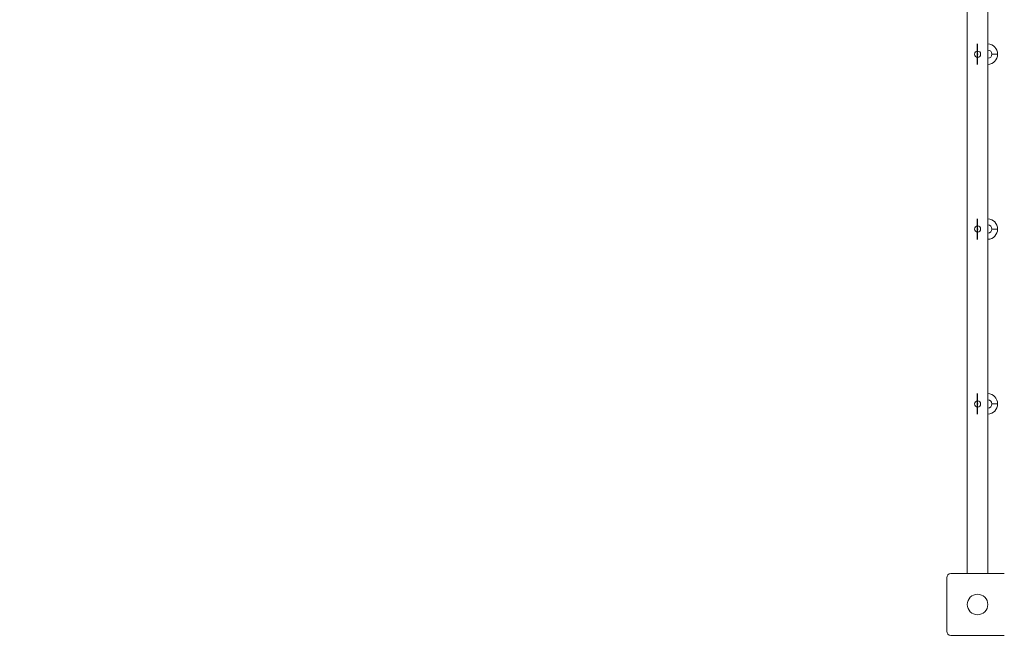
# Model space of a CAD drawing. Units: millimetres. Extents: x -11373 to 970, y -334 to 6685.
# Drawn here: x -5907 to -3992, y 1345 to 2569 of the extents above; entities that cross this region are included whole.
import ezdxf

# ---------------------------------------------------------------- set-up
doc = ezdxf.new("R2010")
doc.units = ezdxf.units.MM
doc.header["$PDSIZE"] = -1
doc.layers.add('WYMIARY', color=7, linetype='Continuous')
doc.styles.add('SLDTEXTSTYLE0', font='TXT', dxfattribs={"width": 0.75})
doc.dimstyles.new('SLDDIMSTYLE0', dxfattribs={"dimtxt": 264.583333, "dimasz": 3.302, "dimexe": 0, "dimexo": 0.0625, "dimgap": 66.145833, "dimtad": 1, "dimdec": 0, "dimrnd": 1e-09, "dimzin": 12, "dimdsep": 46, "dimtxsty": 'SLDTEXTSTYLE0', "dimsah": 1, "dimcen": 0.09, "dimadec": 0, "dimazin": 3, "dimtfac": 1, "dimtdec": 0, "dimtofl": 0, "dimtmove": 0, "dimatfit": 3, "dimfxl": 0, "dimfrac": 2, "dimtolj": 1, "dimtzin": 12, "dimarcsym": 0})

# ---------------------------------------------------------------- blocks, each defined once
blk = doc.blocks.new('_D_1')
at = {"layer": 'WYMIARY'}
for p, q in [((-5447.9, 5663.9), (-11028.4, 5663.9)), ((-11027.4, -333.9), (-11027.4, 5663.9)), ((-4004.9, -333.9), (-11028.4, -333.9))]:
    blk.add_line(p, q, dxfattribs=at)
for points in [[(-11027.4, 5663.9), (-11027.9, 5660.6), (-11026.9, 5660.6)], [(-11027.4, -333.9), (-11026.9, -330.6), (-11027.9, -330.6)]]:
    blk.add_solid(points, dxfattribs=at)
at = {"layer": 'WYMIARY', "insert": (-11368.5, 3217.2), "char_height": 264.58, "attachment_point": 1, "rotation": 90, "style": 'SLDTEXTSTYLE0'}
blk.add_mtext('5998', dxfattribs=at)

msp = doc.modelspace()

# ---------------------------------------------------------------- linework, layer by layer
at = {"color": 7, "linetype": 'Continuous', "lineweight": 15}
for p, q in [((-4063.9, 1492.1), (-4063.9, 2832.1)), ((-4023.9, 1492.1), (-4023.9, 2832.1)), ((-4004.9, 2502.1), (-4015.9, 2502.1)), ((-4004.9, 2162.1), (-4015.9, 2162.1)), ((-4004.9, 1822.1), (-4015.9, 1822.1)), ((-4103.9, 1380.1), (-4103.9, 1484.1)), ((-4095.9, 1492.1), (-3991.9, 1492.1)), ((-3991.9, 1372.1), (-4095.9, 1372.1))]:
    msp.add_line(p, q, dxfattribs=at)
at = {"color": 7, "linetype": 'Continuous'}
for p, q in [((-4043.9, 2482.1), (-4043.9, 2522.1)), ((-4043.9, 2482.1), (-4043.9, 2522.1)), ((-4043.9, 2482.1), (-4043.9, 2522.1)), ((-4043.9, 2142.1), (-4043.9, 2182.1)), ((-4043.9, 2142.1), (-4043.9, 2182.1)), ((-4043.9, 2142.1), (-4043.9, 2182.1)), ((-4043.9, 1802.1), (-4043.9, 1842.1)), ((-4043.9, 1802.1), (-4043.9, 1842.1)), ((-4043.9, 1802.1), (-4043.9, 1842.1))]:
    msp.add_line(p, q, dxfattribs=at)
at = {"color": 7, "linetype": 'Continuous', "lineweight": 15}
for centre, radius in [((-4043.9, 2502.1), 6), ((-4043.9, 2162.1), 6), ((-4043.9, 1822.1), 6), ((-4043.9, 1432.1), 20)]:
    msp.add_circle(centre, radius, dxfattribs=at)
for centre, radius, start, end in [((-4024.9, 2502.1), 20, 360, 87.134), ((-4023.9, 2502.1), 8, 360, 90), ((-4023.9, 2502.1), 8, 270, 90), ((-4023.9, 2502.1), 8, 270, 360), ((-4024.9, 2502.1), 20, 272.866, 360), ((-4024.9, 2162.1), 20, 360, 87.134), ((-4023.9, 2162.1), 8, 360, 90), ((-4023.9, 2162.1), 8, 270, 90), ((-4023.9, 2162.1), 8, 270, 360), ((-4024.9, 2162.1), 20, 272.866, 360), ((-4024.9, 1822.1), 20, 360, 87.134), ((-4023.9, 1822.1), 8, 360, 90), ((-4023.9, 1822.1), 8, 270, 90), ((-4023.9, 1822.1), 8, 270, 360), ((-4024.9, 1822.1), 20, 272.866, 360), ((-4095.9, 1484.1), 8, 90, 180), ((-4095.9, 1380.1), 8, 180, 270)]:
    msp.add_arc(centre, radius, start, end, dxfattribs=at)
at = {"color": 7, "linetype": 'Continuous'}
for p in [(-4043.9, 2502.1), (-4043.9, 2502.1), (-4043.9, 2502.1), (-4043.9, 2162.1), (-4043.9, 2162.1), (-4043.9, 2162.1), (-4043.9, 1822.1), (-4043.9, 1822.1), (-4043.9, 1822.1)]:
    msp.add_point(p, dxfattribs=at)

# ---------------------------------------------------------------- dimensions: what is measured, and where the dimension line sits
at = {"layer": 'WYMIARY'}
dim = msp.add_linear_dim(base=(-11027.4, 5663.9), p1=(-4003.9, -333.9), p2=(-5446.9, 5663.9), angle=90, dimstyle='SLDDIMSTYLE0', dxfattribs=at)
dim.commit()
dim.dimension.update_dxf_attribs({"geometry": '_D_1', "text_midpoint": (-11027.4, 3608.2), "dimtype": 160})

doc.saveas('drawing.dxf')
